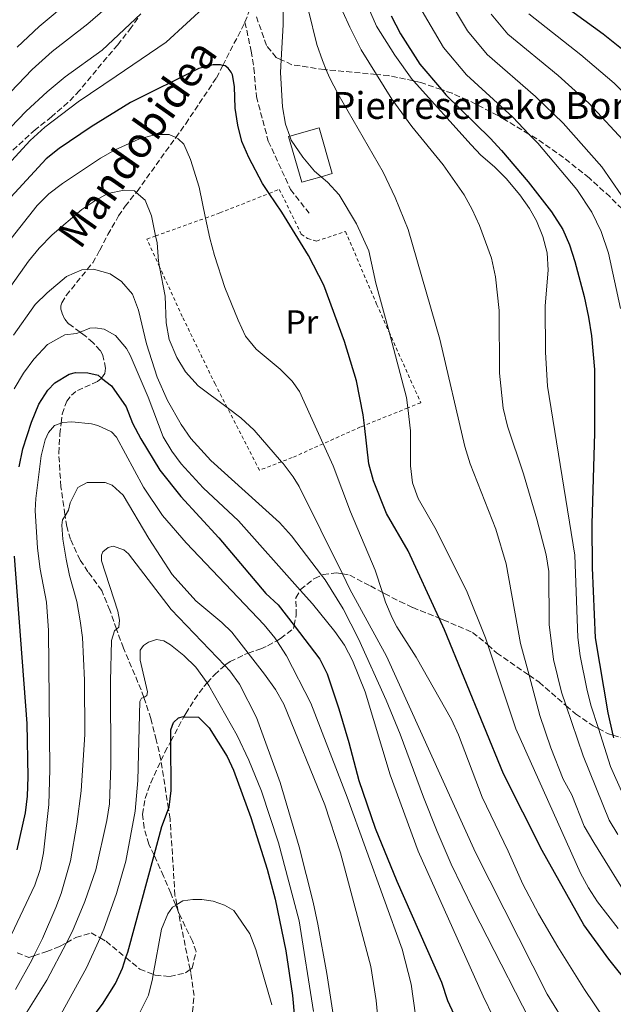
# Model space of a CAD drawing. Units: metres. Extents: x 626926 to 630355, y 4782826 to 4785203.
# Drawn here: x 628705 to 628882, y 4784051 to 4784344 of the extents above; entities that cross this region are included whole.
import ezdxf
from ezdxf.enums import TextEntityAlignment as Align

# ---------------------------------------------------------------- set-up
doc = ezdxf.new("R2010")
doc.units = ezdxf.units.M
doc.header["$MEASUREMENT"] = 0
doc.linetypes.add('DGN Style 2', pattern=[1.739922, 1.043953, -0.695969])
doc.linetypes.add('DGN Style 3', pattern=[2.435891, 1.739922, -0.695969])
for name, color, linetype, lineweight in [('Borda', 1, 'Continuous', 13), ('Curva de nivel directora', 30, 'Continuous', 30), ('Curva de nivel intermedia', 30, 'Continuous', 0), ('Etiqueta de uso rústico', 92, 'Continuous', 0), ('Senda', 7, 'DGN Style 3', 0), ('Tela metálica o alambrada', 7, 'DGN Style 2', 0), ('Texto de Borda', 7, 'Continuous', 0), ('Zona arbolada', 92, 'DGN Style 3', 0)]:
    doc.layers.add(name, color=color, linetype=linetype, lineweight=lineweight)
doc.styles.add('Style-Arial', font='arial.ttf')

msp = doc.modelspace()

# ---------------------------------------------------------------- linework, layer by layer
at = {"layer": 'Borda', "color": 1, "linetype": 'Continuous', "lineweight": 13, "extrusion": (-0.000392955, 0.001355, 0.999999), "elevation": 6860.11, "flags": 128}
msp.add_lwpolyline([(628794.93, 4784292.12), (628789.18, 4784290.45), (628785.22, 4784304.06), (628785.61, 4784304.17), (628794.29, 4784306.69), (628798.25, 4784293.09), (628794.93, 4784292.12)], close=True, dxfattribs=at)
at = {"layer": 'Borda', "color": 23, "linetype": 'Continuous', "lineweight": 0, "extrusion": (-0.000392955, 0.001355, 0.999999), "elevation": 6860.11, "flags": 128}
msp.add_lwpolyline([(628789.18, 4784290.45), (628785.22, 4784304.06), (628785.61, 4784304.17), (628794.29, 4784306.69), (628798.25, 4784293.09), (628794.93, 4784292.12), (628789.18, 4784290.45)], dxfattribs=at)
at = {"layer": 'Curva de nivel directora', "color": 30, "linetype": 'Continuous', "lineweight": 30, "flags": 128}
for points, elevation in [([(628867.2, 4784347.94), (628878.8, 4784339.54), (628889.67, 4784330.89)], 575), ([(628815.61, 4784344.92), (628818.34, 4784339.56), (628824.15, 4784330.55), (628830.55, 4784322.96), (628831.9, 4784321.37), (628845.09, 4784308.53), (628848.43, 4784304.8), (628856.36, 4784295.51), (628863.36, 4784286.57), (628866.69, 4784281.25), (628868.74, 4784276.69), (628870.32, 4784271.81), (628873.1, 4784261.38), (628874.36, 4784255.19), (628875.25, 4784249.66), (628876.2, 4784239.62), (628876.19, 4784220.7), (628875.35, 4784193.52), (628875.52, 4784180.56), (628876.41, 4784159.69), (628880.18, 4784137.3), (628881.65, 4784130.65), (628881.82, 4784129.84)], 600), ([(628886.93, 4784055.93), (628880.41, 4784063.98), (628873, 4784074.17), (628860.6, 4784096.29), (628849.01, 4784119.12), (628831.48, 4784162.08), (628829.87, 4784165.56), (628820.62, 4784185.62), (628814.17, 4784196.73), (628810.33, 4784206.42), (628808.9, 4784211.49), (628807.63, 4784222.95), (628807.28, 4784226.05), (628805.23, 4784236.26), (628801.66, 4784247.91), (628795.56, 4784264.75), (628790.96, 4784273.59), (628782.99, 4784286.44), (628779.22, 4784292.04), (628777.22, 4784295), (628773.23, 4784302.7), (628771.1, 4784307.5), (628769.92, 4784312.36), (628769.14, 4784317.4), (628768.88, 4784323.89), (628768.3, 4784327.32), (628767.93, 4784328.15), (628767.01, 4784329.35), (628766.1, 4784330), (628765.43, 4784330.16), (628764.72, 4784330.34), (628762.55, 4784330.38), (628758.29, 4784329.24), (628737.96, 4784319.08), (628726.2, 4784311.88), (628716.7, 4784305.46), (628712.78, 4784302.36), (628688.19, 4784275.72)], 625), ([(628704.73, 4784210.61), (628705.9, 4784215.94), (628708.42, 4784223.94), (628710.67, 4784229.24), (628713.27, 4784233.44), (628715.35, 4784235.61), (628719.69, 4784238.24), (628721.57, 4784238.69), (628725.18, 4784238.61), (628728.31, 4784237.87), (628729.33, 4784237.06), (628732.24, 4784234.75), (628736.6, 4784228.49), (628738.55, 4784223.57), (628740.99, 4784218.96), (628746.69, 4784209.63), (628752.9, 4784201.76), (628764.25, 4784189.45), (628778.22, 4784172.89), (628781.89, 4784169.49), (628786.65, 4784163.31), (628794.33, 4784153.35), (628796.55, 4784148.91), (628800.04, 4784138.5), (628803.02, 4784128.54), (628805.95, 4784117.16), (628810.87, 4784102.99), (628817.25, 4784087.22), (628830.6, 4784057.06), (628832.34, 4784051.67), (628836.7, 4784042.23)], 650), ([(628704.18, 4784096.52), (628706.63, 4784107.51), (628707.26, 4784112.47), (628707.47, 4784118.22), (628707.19, 4784134.16), (628703.33, 4784183.98)], 650), ([(628720.91, 4784039.12), (628729.59, 4784050.51), (628733.43, 4784056.73), (628735.52, 4784061.3), (628736.58, 4784064.41), (628737.13, 4784066.03), (628744.94, 4784094.92), (628747.25, 4784103.45), (628749.25, 4784108.78), (628749.41, 4784109.19), (628750.06, 4784114.15), (628749.95, 4784128.88), (628749.92, 4784132.29), (628750.74, 4784134.41), (628752.28, 4784135.81), (628753.72, 4784136.19), (628753.87, 4784136.18), (628758.17, 4784136.06), (628761.4, 4784132.85), (628766.7, 4784124.32), (628768.59, 4784120.24), (628773.79, 4784106.17), (628778.69, 4784090.81), (628781.07, 4784081.83), (628784.26, 4784066.41), (628786.22, 4784053.14), (628788.17, 4784031.03)], 675)]:
    msp.add_lwpolyline(points, dxfattribs=dict(at, elevation=elevation))
at = {"layer": 'Curva de nivel intermedia', "color": 30, "linetype": 'Continuous', "lineweight": 0, "flags": 128}
for points, elevation in [([(628682.81, 4784302.04), (628708.67, 4784328.96), (628714.61, 4784334.27), (628725.2, 4784342.6), (628743.65, 4784358.69)], 610), ([(628704.2, 4784335.58), (628710.75, 4784341.74), (628720.94, 4784350.44)], 605), ([(628832, 4784351.19), (628838.29, 4784340.48), (628844.23, 4784333.44), (628858.58, 4784320.93), (628866.87, 4784312.95), (628878.4, 4784299.92), (628884.07, 4784291.66)], 590), ([(628690.39, 4784288.6), (628708, 4784307.76), (628712.42, 4784311.76), (628722.33, 4784319.34), (628733.71, 4784326.92), (628748.51, 4784337.12), (628760.7, 4784348.23)], 620), ([(628807.83, 4784349.67), (628811.27, 4784341.88), (628816.66, 4784333.24), (628821.8, 4784326), (628822.2, 4784325.56), (628839.43, 4784306.55), (628842.34, 4784303.45), (628846.35, 4784300.01), (628849.85, 4784296.45), (628853.97, 4784291.62), (628856.82, 4784287.51), (628858.87, 4784283.85), (628860.79, 4784279.18), (628862.02, 4784274.34), (628862.41, 4784269.16), (628861.45, 4784258.56), (628861.62, 4784244.73), (628862.19, 4784234.63), (628870.27, 4784184.32), (628871.22, 4784159.73), (628871.89, 4784154.26), (628873.84, 4784144.44), (628875.11, 4784139.61), (628877.33, 4784132.62), (628880.92, 4784121.34), (628884.59, 4784113.15)], 605), ([(628823.81, 4784348.06), (628831.22, 4784335.52), (628838.06, 4784327.4), (628851.83, 4784314.73), (628856.64, 4784309.71), (628859.27, 4784306.97), (628870.88, 4784293.24), (628875.38, 4784286.45), (628878.17, 4784280.71), (628880.39, 4784274.24), (628883.96, 4784257.77)], 595), ([(628688.28, 4784297.25), (628706.86, 4784316.54), (628713.13, 4784322.33), (628718.47, 4784326.81), (628729.45, 4784334.76), (628741, 4784345.55)], 615), ([(628783.4, 4784346.69), (628783.45, 4784342.24), (628782.83, 4784331.88), (628782.6, 4784328.04), (628783.22, 4784317.88), (628784.13, 4784312.64), (628785.41, 4784309.07), (628785.83, 4784307.91), (628789.23, 4784302.89), (628792.75, 4784298.68), (628794.73, 4784297.02), (628796.64, 4784295.42), (628800.11, 4784291.61), (628805.24, 4784283.03), (628808.95, 4784274.94), (628811.07, 4784265.27), (628814.95, 4784250.79), (628820.19, 4784231.28), (628820.56, 4784228.16), (628821.39, 4784221.31), (628821.33, 4784210.9), (628821.93, 4784205.85), (628823.6, 4784201.14), (628828.96, 4784191.8), (628838.27, 4784173.24), (628843.65, 4784159.67), (628844.36, 4784157.57), (628852.75, 4784132.59), (628871.97, 4784089.57), (628874.34, 4784085.17), (628877.07, 4784080.99), (628883.24, 4784073.07)], 620), ([(628791, 4784346.57), (628793.49, 4784336.36), (628795.11, 4784331.63), (628796.25, 4784328.87), (628797.23, 4784326.53), (628799.83, 4784321.65), (628813.23, 4784298.35), (628816.83, 4784290.8), (628820.61, 4784281.28), (628830.08, 4784248.67), (628837.55, 4784216.63), (628839.12, 4784211.54), (628846.75, 4784192), (628849.84, 4784181.73), (628854.14, 4784158.03), (628856.7, 4784148.5), (628859.9, 4784136.58), (628863.15, 4784126.87), (628866.81, 4784117.61), (628869.39, 4784112.89), (628873.14, 4784103.61), (628875.93, 4784098.75), (628887.4, 4784080.2)], 615), ([(628801.16, 4784346.14), (628803.24, 4784341.52), (628806.61, 4784334.84), (628811.21, 4784327.48), (628815.84, 4784320.07), (628821.74, 4784311.93), (628831.08, 4784300.54), (628837.32, 4784291.65), (628839.73, 4784287.27), (628841.88, 4784282.48), (628845.49, 4784272.79), (628846.69, 4784267.16), (628847.75, 4784257.21), (628847.86, 4784238.47), (628848.93, 4784228.06), (628850.26, 4784222.76), (628855.06, 4784208.47), (628859.03, 4784195.06), (628861.8, 4784184.39), (628862.57, 4784179.45), (628862.71, 4784163.65), (628863.91, 4784153.19), (628866.36, 4784143.5), (628867.74, 4784139.43), (628872.79, 4784124.55), (628880.54, 4784105.39), (628883.13, 4784101.12)], 610), ([(628850.4, 4784339.47), (628845.37, 4784345.45)], 585), ([(628856.57, 4784345.51), (628872.06, 4784333.33), (628882.07, 4784324.91), (628889.92, 4784317.18), (628893.45, 4784313.28), (628898.68, 4784306.54), (628904.35, 4784297.31), (628908.96, 4784287.58)], 580), ([(628885.93, 4784306.6), (628874.47, 4784318.93), (628865.32, 4784327.13), (628850.4, 4784339.47)], 585), ([(628690.83, 4784264.15), (628710.09, 4784288.43), (628713.61, 4784291.95), (628717.63, 4784294.95), (628729, 4784302.55), (628733.34, 4784305.01), (628740.6, 4784308.28), (628745.53, 4784309.62), (628749.42, 4784309.59), (628751.4, 4784308.65), (628752.15, 4784308.3), (628753.79, 4784306.69), (628755.84, 4784302.11), (628758.44, 4784293.88), (628760.3, 4784284.71), (628761.52, 4784278.69), (628762.92, 4784273.58), (628766.04, 4784264.06), (628769.99, 4784254.25), (628772.21, 4784249.53), (628775.41, 4784245.69), (628782.55, 4784239.72), (628786.13, 4784236.16), (628788.28, 4784233), (628795.34, 4784217.48), (628798.35, 4784210.86), (628803.5, 4784197.2), (628810.81, 4784179.79), (628812.97, 4784173.2), (628813.94, 4784170.27), (628815.88, 4784165.66), (628817.32, 4784162.9), (628823.02, 4784153.95), (628833.53, 4784135.3), (628835.65, 4784130.78), (628842.7, 4784112.19), (628850.47, 4784096.1), (628854.84, 4784086.28), (628859.53, 4784077.45), (628865.24, 4784067.65), (628873.2, 4784054.93), (628879.16, 4784046.13)], 630), ([(628696.94, 4784256.99), (628707.53, 4784271.85), (628710.69, 4784275.72), (628714.59, 4784279.72), (628723.46, 4784287.28), (628727.56, 4784290.06), (628731.23, 4784292.04), (628736.09, 4784293.06), (628739.1, 4784292.8), (628739.65, 4784292.33), (628742.33, 4784290.01), (628744.15, 4784285.35), (628745.41, 4784279.38), (628745.84, 4784277.33), (628746.28, 4784271.89), (628746.6, 4784270.15), (628748.26, 4784261.45), (628748.53, 4784253.45), (628749.45, 4784248.54), (628751.72, 4784243.14), (628754.36, 4784238.9), (628758.14, 4784234.77), (628766.73, 4784228.3), (628770.82, 4784225.22), (628774.74, 4784221.51), (628782.95, 4784212.13), (628783.4, 4784211.62), (628786.43, 4784207.63), (628788.14, 4784204.77), (628801.05, 4784178.71), (628803.29, 4784174.19), (628814.17, 4784154.22), (628840.69, 4784095.77), (628862.05, 4784053.52), (628870.39, 4784040.03)], 635), ([(628703.05, 4784249.84), (628709.5, 4784258.93), (628713.11, 4784262.39), (628718.84, 4784267.34), (628723.46, 4784269.28), (628725.06, 4784269.38), (628726.88, 4784269.48), (628731.89, 4784268.1), (628735.22, 4784265.85), (628738.57, 4784262.08), (628740.31, 4784257.25), (628742.73, 4784247.27), (628745.86, 4784237.34), (628748.94, 4784230.39), (628752.99, 4784223.18), (628755.88, 4784219.08), (628761.84, 4784212.45), (628782.34, 4784194.03), (628785.88, 4784190.07), (628794.83, 4784178.31), (628795.9, 4784176.9), (628801.33, 4784168.29), (628805.88, 4784159.37), (628814.11, 4784141.07), (628818.32, 4784130.95), (628825.22, 4784112.18), (628829.34, 4784101.95), (628833.51, 4784092.28), (628840.01, 4784078.76), (628860.99, 4784037.87)], 640), ([(628703.27, 4784233.88), (628706.05, 4784238.5), (628709.16, 4784242.68), (628713.16, 4784247), (628718.36, 4784249.89), (628721.82, 4784250.29), (628722.91, 4784250.72), (628725.8, 4784251.87), (628727.39, 4784251.98), (628730.07, 4784251.56), (628733.43, 4784249.7), (628736.72, 4784245.87), (628737.83, 4784243.86), (628743.21, 4784231.32), (628747.65, 4784219.58), (628750.24, 4784215.3), (628752.98, 4784211.53), (628759.62, 4784204.33), (628770.15, 4784194.47), (628788.46, 4784173.9), (628792.15, 4784169.76), (628798.8, 4784161.6), (628801.65, 4784157.48), (628804.08, 4784152.88), (628807.83, 4784143.59), (628815.31, 4784118.91), (628823.59, 4784096.08), (628842.97, 4784052.95), (628849.14, 4784040.21)], 645), ([(628824.13, 4784038.05), (628821.57, 4784056.55), (628818.83, 4784066.91), (628802.46, 4784112.19), (628791.7, 4784140.23), (628784.44, 4784154.35), (628781.51, 4784158.82), (628780.94, 4784159.68), (628777.77, 4784163.55), (628754.49, 4784187.98), (628747.48, 4784196.07), (628741.85, 4784204.52), (628733.75, 4784219.48), (628732.28, 4784221.03), (628728.17, 4784222.91), (628726.3, 4784223.37), (628720.46, 4784223.96), (628717.75, 4784223.81), (628717.27, 4784223.63), (628715.3, 4784222.93), (628713.46, 4784220.87), (628712.55, 4784218.68), (628711.32, 4784213.87), (628709.72, 4784201.21), (628709.55, 4784197.62), (628710.27, 4784186.35), (628711.04, 4784180.16), (628712.91, 4784170.33), (628713.49, 4784161.86), (628713.86, 4784120.48), (628713.63, 4784110.01), (628712.03, 4784095.62), (628711.04, 4784090.69), (628709.4, 4784085.96), (628701.58, 4784069.45)], 655), ([(628812.44, 4784038.19), (628811.14, 4784051.62), (628809.52, 4784061.73), (628800.48, 4784095.59), (628795.83, 4784109.93), (628783.57, 4784139.87), (628781.11, 4784144.29), (628777.88, 4784148.82), (628773.03, 4784155.07), (628768.16, 4784161.34), (628765.12, 4784164.27), (628757.4, 4784170.65), (628750.39, 4784178.57), (628743.42, 4784189.28), (628735.74, 4784202.16), (628732.45, 4784205.13), (628730.34, 4784205.94), (628725.05, 4784205.94), (628722.24, 4784204.4), (628719.94, 4784199.93), (628719.49, 4784197.7), (628718.43, 4784196.02), (628717.66, 4784194.79), (628717.44, 4784193.22), (628717.79, 4784189.01), (628718.77, 4784183.1), (628719.78, 4784178.21), (628721.91, 4784170.48), (628722.94, 4784164.74), (628723.6, 4784159.79), (628724.18, 4784147.04), (628724.31, 4784130.86), (628723.23, 4784114.11), (628721.98, 4784104.19), (628720.01, 4784093.29), (628717.23, 4784083.5), (628715.71, 4784079.32), (628711.73, 4784070.14), (628709.18, 4784064.99), (628708.51, 4784063.64), (628703.67, 4784054.89)], 660), ([(628800.51, 4784033.33), (628796.4, 4784059.65), (628793.73, 4784074.41), (628792.4, 4784080.93), (628788.21, 4784097.42), (628782.56, 4784116.61), (628775.46, 4784135.95), (628770.41, 4784145.83), (628767.49, 4784149.88), (628766, 4784151.43), (628750.01, 4784168.14), (628737.31, 4784184.65), (628735.97, 4784185.89), (628732.77, 4784186.94), (628731.27, 4784186.62), (628729.72, 4784185.28), (628729.31, 4784184.25), (628729.27, 4784182.63), (628734.14, 4784167.59), (628734.65, 4784164.95), (628734.5, 4784162.84), (628733.77, 4784162.29), (628733.13, 4784161.8), (628732.32, 4784158.9), (628731.98, 4784146.76), (628732.1, 4784121.61), (628731.64, 4784110.24), (628730.91, 4784105.29), (628727.59, 4784090.56), (628724.34, 4784081.1), (628720.67, 4784072.3), (628718.86, 4784068.85), (628713.02, 4784057.73), (628705.09, 4784045.02)], 665), ([(628792.49, 4784048.37), (628788.14, 4784075.39), (628782.02, 4784098.57), (628776.97, 4784113.95), (628773.18, 4784123.2), (628769.7, 4784130.62), (628761.32, 4784145.5), (628760.77, 4784146.26), (628757.38, 4784150.96), (628753.83, 4784154.43), (628749.88, 4784157.58), (628747.88, 4784158.76), (628745.65, 4784159.16), (628743.31, 4784158.41), (628741.76, 4784157.37), (628740.82, 4784155.97), (628740.85, 4784153.02), (628742.95, 4784143.61), (628742.78, 4784142.46), (628741.94, 4784141.91), (628741.89, 4784141.89), (628741.23, 4784141.66), (628740.75, 4784140.75), (628740.13, 4784117.17), (628739.35, 4784108.03), (628736.54, 4784093.15), (628733.79, 4784083.53), (628730, 4784072.86), (628728.86, 4784070.31), (628724.87, 4784061.42), (628717.24, 4784047.71)], 670), ([(628780.08, 4784050.32), (628775.3, 4784066.81), (628773.53, 4784071.5), (628768.7, 4784078.42), (628765.97, 4784080.07), (628762.53, 4784081.23), (628759.22, 4784081.73), (628756.51, 4784081.76), (628753.51, 4784081.3), (628751.75, 4784080.21), (628751.39, 4784079.98), (628750.46, 4784079.4), (628749.03, 4784077.5), (628747.17, 4784072.93), (628744.71, 4784059.41), (628744.48, 4784058.14), (628743.31, 4784053.27), (628738.41, 4784043.47)], 680)]:
    msp.add_lwpolyline(points, dxfattribs=dict(at, elevation=elevation))
at = {"layer": 'Senda', "color": 7, "linetype": 'DGN Style 3', "lineweight": 0}
for points in [[(628772.04, 4784343.03, 622.64), (628774.42, 4784349.3, 621.25)], [(628756.38, 4784048.27, 684.46), (628756.87, 4784053.12, 683.12), (628755.86, 4784059.95, 682.18), (628755.67, 4784060.87, 682.06), (628752.17, 4784078.16, 679.81), (628751.75, 4784080.21, 679.54), (628751.19, 4784082.98, 679.18), (628749.73, 4784105.71, 674.77), (628749.25, 4784108.78, 674.27), (628747.02, 4784123.09, 671.97), (628746.98, 4784123.37, 671.93), (628745.61, 4784129.25, 671.38), (628744.02, 4784135.61, 670.31), (628741.89, 4784141.89, 669.36), (628741.11, 4784144.17, 669.01), (628735.82, 4784156.61, 665.42), (628733.77, 4784162.29, 664.37), (628731.77, 4784167.87, 663.34), (628729.36, 4784173.79, 662.39), (628725.27, 4784179.35, 661.56), (628722.91, 4784182.86, 661.44), (628720.06, 4784189.01, 660.18), (628718.99, 4784192.8, 659.71), (628718.43, 4784196.02, 658.9), (628718.37, 4784196.4, 658.8), (628717.18, 4784204.69, 657.9), (628716.57, 4784214.68, 656.83), (628716.92, 4784220.32, 655.73), (628717.27, 4784223.63, 654.79), (628717.56, 4784226.34, 654.03), (628718.93, 4784230.12, 653.28), (628720.32, 4784231.91, 652.38), (628722.1, 4784233.34, 651.82), (628728.12, 4784236.02, 650.17), (628729.22, 4784236.91, 649.46), (628729.33, 4784237.06, 649.43), (628730.25, 4784238.4, 649.18), (628730.47, 4784239.96, 648.87), (628729.74, 4784243.72, 647.84), (628728.94, 4784245.29, 647.02), (628726.74, 4784247.65, 646.5), (628724.39, 4784249.63, 645.24), (628722.91, 4784250.72, 644.66), (628719.49, 4784253.23, 643.31), (628718.26, 4784254.71, 642.92), (628717.55, 4784256.33, 642.64), (628717.22, 4784257.58, 642.25), (628717.21, 4784258.51, 642.13), (628717.44, 4784259.47, 641.97), (628718.8, 4784261.68, 641.63), (628725.06, 4784269.38, 639.83), (628726.68, 4784271.36, 639.37), (628728.77, 4784275.13, 638.54), (628731.2, 4784279.77, 638.03), (628734.39, 4784285.35, 636.75), (628736.36, 4784288.22, 635.92), (628739.65, 4784292.33, 635.09), (628739.88, 4784292.62, 635.03), (628751.4, 4784308.65, 630.13), (628754.37, 4784312.8, 628.86), (628763.52, 4784326.45, 625.71), (628765.43, 4784330.16, 625.02), (628772.04, 4784343.03, 622.64)], [(628772.04, 4784343.03, 622.64), (628773.87, 4784334.41, 623.52), (628774.68, 4784329.38, 623.52), (628775.45, 4784320.89, 623.08), (628778.99, 4784307.62, 622.78), (628785.63, 4784293.19, 622.64), (628791.13, 4784286.19, 622.64)]]:
    msp.add_polyline3d(points, dxfattribs=at)
at = {"layer": 'Tela metálica o alambrada', "color": 7, "linetype": 'DGN Style 2', "lineweight": 0}
msp.add_polyline3d([(628793.38, 4784277.84, 623.08), (628801.99, 4784280.7, 621.74), (628811.26, 4784259.03, 620.87), (628814.95, 4784250.79, 620.49), (628824.4, 4784229.71, 619.53), (628820.56, 4784228.16, 620.89), (628807.63, 4784222.95, 625.49), (628806.45, 4784222.47, 625.92), (628795.34, 4784217.48, 630.27), (628786.12, 4784213.35, 633.88), (628782.95, 4784212.13, 634.8), (628776.38, 4784209.6, 636.72), (628766.73, 4784228.3, 634.71), (628763.13, 4784235.28, 633.96), (628753.37, 4784255.37, 634.04), (628746.6, 4784270.15, 635.45), (628742.81, 4784278.45, 636.24), (628745.41, 4784279.38, 635.41), (628760.3, 4784284.71, 630.66), (628764.53, 4784286.23, 629.31), (628779.22, 4784292.04, 625.13), (628782.27, 4784293.25, 624.26), (628788.82, 4784279.93, 624.81), (628790.71, 4784278.57, 624.58), (628793.38, 4784277.84, 623.08)], dxfattribs=at)
at = {"layer": 'Zona arbolada', "color": 92, "linetype": 'DGN Style 3', "lineweight": 0}
for points in [[(628740.15, 4784344.29, 624.25), (628738.17, 4784341.49, 624.95), (628734.12, 4784336.29, 627.08), (628730.87, 4784332.54, 627.79), (628722.72, 4784322.66, 627.79), (628719.29, 4784319.09, 627.08), (628714.43, 4784314.88, 626.18), (628709.57, 4784311.02, 626.14), (628686.45, 4784289.89, 626.14)], [(628887.86, 4784284.01, 604.18), (628880.79, 4784291.01, 607.44), (628874.56, 4784296.67, 609.82), (628866.97, 4784302.7, 612.11), (628859, 4784308.29, 614.11), (628856.64, 4784309.71, 614.58), (628847.36, 4784315.3, 616.44), (628838.32, 4784319.87, 617.89), (628833.74, 4784321.86, 618.55), (628830.55, 4784322.96, 619.01), (628824.39, 4784325.09, 619.89), (628822.2, 4784325.56, 620.23), (628814.92, 4784327.13, 621.36), (628811.21, 4784327.48, 622.05), (628796.25, 4784328.87, 624.84), (628795.66, 4784328.93, 624.95), (628786.04, 4784330.37, 627.31), (628782.83, 4784331.88, 627.38), (628781.36, 4784332.57, 627.42), (628778.41, 4784336.12, 627.32), (628775.23, 4784345.3, 627.08)], [(628744.71, 4784059.41, 691.69), (628745.32, 4784059.17, 691.84), (628749.65, 4784058.79, 692.83), (628754.34, 4784059.88, 692.71), (628755.67, 4784060.87, 692.47), (628756.26, 4784061.3, 692.36), (628757.49, 4784066.24, 691.4), (628756.37, 4784069.34, 690.46), (628752.67, 4784077.03, 687.05), (628752.17, 4784078.16, 686.7), (628751.79, 4784079.01, 686.44), (628751.39, 4784079.98, 686.35), (628749.91, 4784083.62, 685.98), (628747.8, 4784088.68, 685.97), (628744.94, 4784094.92, 685.51), (628743.44, 4784098.22, 685.27), (628741.96, 4784103.07, 685.11), (628741.54, 4784107.11, 684.79), (628742.28, 4784111.82, 683.99), (628743.97, 4784116.48, 682.93), (628747.02, 4784123.09, 681.68), (628748.18, 4784125.6, 681.21), (628749.95, 4784128.88, 680.68), (628753.87, 4784136.18, 679.5), (628754.37, 4784137.12, 679.35), (628757, 4784141.3, 678.01), (628759.83, 4784145.19, 676.1), (628760.77, 4784146.26, 675.46), (628762.91, 4784148.69, 674.01), (628766, 4784151.43, 672.27), (628766.29, 4784151.68, 672.11), (628767.58, 4784152.61, 671.54), (628771.91, 4784154.66, 670.72), (628773.03, 4784155.07, 670.57), (628776.72, 4784156.4, 670.08), (628778.79, 4784157.3, 669.42), (628781.51, 4784158.82, 667.61), (628782.65, 4784159.45, 666.86), (628786.47, 4784162.4, 663.5), (628786.65, 4784163.31, 663.03), (628787.31, 4784166.45, 661.36), (628787.22, 4784171.57, 659.49), (628788.46, 4784173.9, 658.61), (628788.56, 4784174.08, 658.54), (628792.72, 4784177.36, 658.45), (628794.83, 4784178.31, 657.94), (628795.3, 4784178.53, 657.83), (628799.3, 4784179.03, 654.95), (628801.05, 4784178.71, 653.54), (628803.25, 4784178.31, 651.79), (628809.43, 4784175.12, 645.77), (628812.97, 4784173.2, 644.35), (628813.64, 4784172.84, 644.08), (628818.15, 4784170.49, 643.52), (628822.01, 4784168.68, 641.98), (628829.87, 4784165.56, 635.66), (628831.13, 4784165.06, 634.65), (628839.85, 4784161.25, 627.08), (628843.6, 4784158.25, 626.18), (628844.36, 4784157.57, 626.11), (628847.02, 4784155.18, 625.9), (628856.7, 4784148.5, 622.1), (628859.67, 4784146.45, 620.93), (628867.74, 4784139.43, 617.97), (628870.54, 4784137, 616.94), (628875.81, 4784133.41, 616.02), (628877.33, 4784132.62, 615.96), (628880.39, 4784131.04, 615.85), (628881.65, 4784130.65, 615.7), (628884.96, 4784129.64, 615.29)], [(628709.18, 4784064.99, 683.75), (628712.96, 4784066.22, 685.37), (628716.95, 4784067.78, 686.21), (628718.86, 4784068.85, 686.31), (628721.68, 4784070.43, 686.45), (628726.24, 4784071.82, 686.82), (628728.86, 4784070.31, 687.51), (628730.66, 4784069.28, 687.99), (628736.58, 4784064.41, 689.59), (628740.69, 4784061.02, 690.7), (628744.71, 4784059.41, 691.69)], [(628704.19, 4784065.89, 679.72), (628707.62, 4784064.48, 683.09), (628709.18, 4784064.99, 683.75)]]:
    msp.add_polyline3d(points, dxfattribs=at)

# ---------------------------------------------------------------- texts
at = {"color": 7, "linetype": 'Continuous', "lineweight": 0, "style": 'Style-Arial'}
msp.add_text('Mandobidea', height=9, rotation=54.8342, dxfattribs=at).set_placement((628743.56, 4784304.33, 633.96), align=Align.CENTER)
at = {"layer": 'Etiqueta de uso rústico', "color": 92, "linetype": 'Continuous', "lineweight": 0, "style": 'Style-Arial'}
msp.add_text('Pr', height=7, dxfattribs=at).set_placement((628789.01, 4784253.72, 627.66), align=Align.MIDDLE_CENTER)
at = {"layer": 'Texto de Borda', "color": 7, "linetype": 'Continuous', "lineweight": 0, "style": 'Style-Arial'}
msp.add_text('Pierreseneko Borda', height=8, dxfattribs=at).set_placement((628798.02, 4784314.25, 616.54))

doc.saveas('drawing.dxf')
